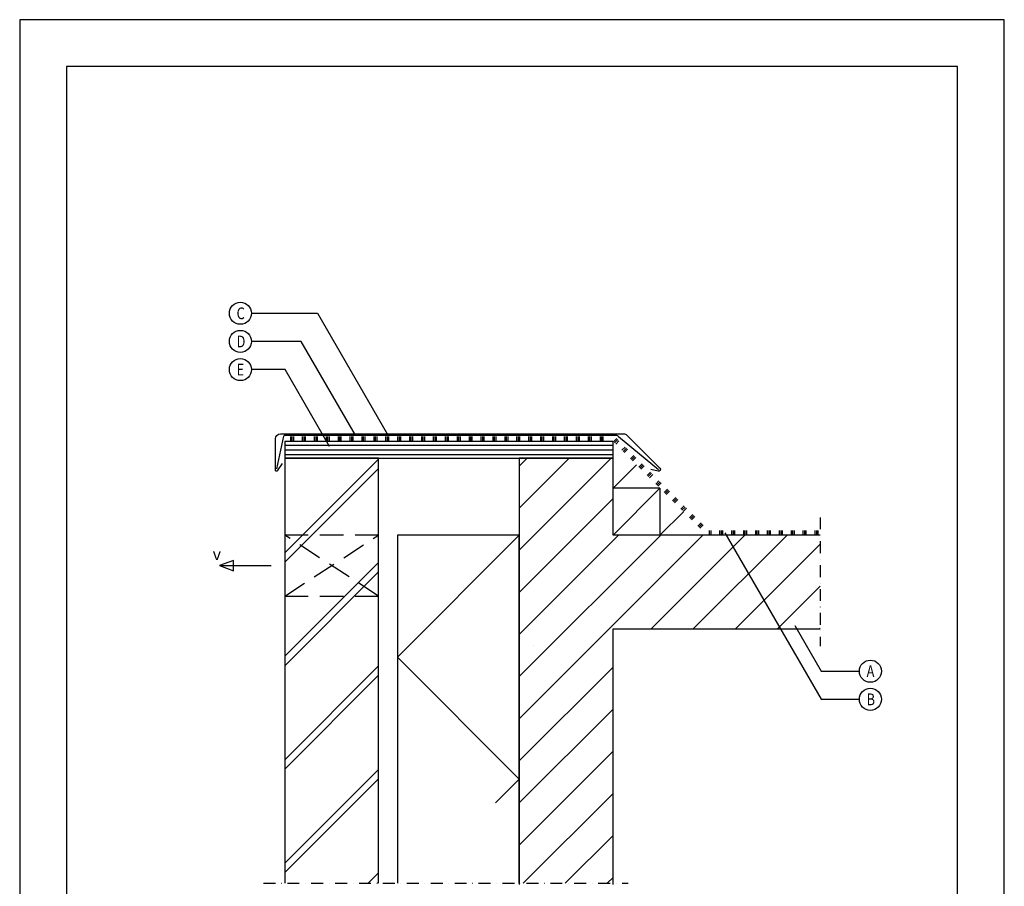
# Model space of a CAD drawing. Units: millimetres. Extents: x 83845 to 84895, y 64063 to 65548.
import ezdxf
from ezdxf.enums import TextEntityAlignment as Align

# ---------------------------------------------------------------- set-up
doc = ezdxf.new("R2010")
doc.units = ezdxf.units.MM
doc.linetypes.add('DASHDOT', pattern=[25.4, 12.7, -6.35, 0, -6.35])
doc.linetypes.add('DASHED', pattern=[0.75, 0.5, -0.25])
for name, color, linetype in [('AI22_isolatie-01', 8, 'Continuous'), ('AI27_ventilatie-01', 8, 'Continuous'), ('AI28_constructie hout-01', 1, 'Continuous'), ('AI47_dampremmende laag-01', 8, 'Continuous'), ('AI47_houten dakconstructie-01', 8, 'Continuous'), ('AL$1_afbreeklijn-01', 8, 'DASHDOT'), ('AL$1_algemeen', 1, 'Continuous'), ('AL27_dak zink-01', 4, 'Continuous'), ('AL28_constructie hout-01', 2, 'Continuous'), ('AT_tekst 25', 2, 'Continuous')]:
    doc.layers.add(name, color=color, linetype=linetype)
doc.layers.add('AL$8_hulplijn-01', color=6, linetype='Continuous', plot=False)
doc.styles.add('tekst25-5', font='isocp.shx', dxfattribs={"width": 0.8, "height": 12.5})

# ---------------------------------------------------------------- blocks, each defined once
blk = doc.blocks.new('onderdeel')
at = {"layer": 'AL$1_algemeen', "transparency": 33554687}
blk.add_circle((0, 0), 11.78845421990263, dxfattribs=at)
at = {"layer": 'AT_tekst 25', "transparency": 33554687, "style": 'tekst25-5', "width": 0.8}
blk.add_attdef('ONDERDEEL1', text='', height=12.5, dxfattribs=at).set_placement((-4.075870005821344, -10.20664083349402), align=Align.BOTTOM_LEFT)

msp = doc.modelspace()

# ---------------------------------------------------------------- hatches: boundary and pattern name
at = {"layer": 'AI22_isolatie-01'}
h = msp.add_hatch(dxfattribs=at)
h.set_pattern_fill('ANSI37', color=256, scale=58, angle=-7.951386703658792e-13)
h.set_pattern_definition([(44.9999999999992, (84377.840870835, 64998.29706922801), (-130.2137137555009, 130.2137137555046), []), (134.9999999999992, (84377.840870835, 64998.29706922801), (-130.2137137555046, -130.2137137555009), [])])
h.paths.add_polyline_path([(84377.840870835, 64998.29706922801), (84247.840870835, 64998.29706922801), (84247.840870835, 64712.69931749511), (84377.840870835, 64712.69931749511)])
at = {"layer": 'AI47_dampremmende laag-01'}
h = msp.add_hatch(dxfattribs=at)
h.set_pattern_fill('PLAST', color=256, scale=1.999999999999999, angle=269.9999999999768)
h.set_pattern_definition([(270, (84477.01244371408, 65096.29706923188), (12.69999999999999, -5.134671950389547e-12), []), (270, (84478.59994371407, 65096.29706923188), (12.69999999999999, -5.134671950389547e-12), []), (270, (84480.18744371408, 65096.29706923188), (12.69999999999999, -5.134671950389547e-12), [])])
h.paths.add_polyline_path([(84477.01244371015, 65098.29706922786), (84477.01244371383, 65103.29706923195), (84127.84087083495, 65103.29706921971), (84127.8408708351, 65098.29706921987)])
h = msp.add_hatch(dxfattribs=at)
h.set_pattern_fill('PLAST', color=256, scale=1.999999999999999, angle=224.9999999999768)
h.set_pattern_definition([(224.9999999999769, (84477.01244371154, 65096.29706923188), (8.98025612106552, -8.98025612107278), []), (224.9999999999769, (84478.13497572667, 65095.17453721675), (8.98025612106552, -8.98025612107278), []), (224.9999999999769, (84479.25750774182, 65094.05200520161), (8.98025612106552, -8.98025612107278), [])])
h.paths.add_polyline_path([(84575.7906183017, 65000.34732175952), (84579.32615221644, 65003.88285566973), (84481.9621911797, 65101.24681670043), (84478.42665726997, 65097.71128279025)])
h = msp.add_hatch(dxfattribs=at)
h.set_pattern_fill('PLAST', color=256, scale=1.999999999999999, angle=269.9999999999768)
h.set_pattern_definition([(270, (84464.88817010201, 64998.29706922801), (12.69999999999999, -5.135447622706124e-12), []), (270, (84466.47567010201, 64998.29706922801), (12.69999999999999, -5.135447622706124e-12), []), (270, (84468.063170102, 64998.29706922801), (12.69999999999999, -5.135447622706124e-12), [])])
h.paths.add_polyline_path([(84698.81657558623, 64998.29706922691), (84698.81657558621, 65003.29706923073), (84580.74036577881, 65003.29706923213), (84580.74032088171, 64998.29706922801)])
at = {"layer": 'AI47_houten dakconstructie-01'}
h = msp.add_hatch(dxfattribs=at)
h.set_pattern_fill('ANSI31', color=256, scale=1.6, angle=135.0000000006316)
h.set_pattern_definition([(180.0000000006316, (84477.84087083754, 65089.29706923701), (5.60014257189323e-11, -5.08), [])])
h.paths.add_polyline_path([(84127.84087083493, 65098.29706924378), (84127.84087083509, 65080.29706924727), (84477.84087083634, 65080.29706924474), (84477.84087083624, 65098.29706924123)])
h = msp.add_hatch(dxfattribs=at)
h.set_pattern_fill('JIS_LC_8A', color=256, scale=9.999999999999996, angle=-7.951386703658792e-13)
h.set_pattern_definition([(44.9999999999992, (84402.95478907171, 69666.83851019063), (-55.15432893254992, 55.15432893255146), []), (44.9999999999992, (84412.95478907171, 69666.83851019063), (-55.15432893254992, 55.15432893255146), [])])
h.paths.add_polyline_path([(84227.840870835, 65080.29706924601), (84127.840870835, 65080.29706924601), (84127.840870835, 64626.95063555768), (84227.840870835, 64626.95063555768)])
h = msp.add_hatch(dxfattribs=at)
h.set_pattern_fill('ANSI31', color=256, scale=9.999999999999996, angle=-7.951386703658792e-13)
h.set_pattern_definition([(44.9999999999992, (175.5472819274873, 1658.891776903656), (-22.45064030267256, 22.45064030267319), [])])
h.paths.add_polyline_path([(84698.81657558623, 64898.29706922801), (84698.81657558621, 64998.29706922801), (84477.840870835, 64998.29706922801), (84477.840870835, 65080.29706924601), (84377.840870835, 65080.29706924601), (84377.840870835, 64626.95063555768), (84477.840870835, 64626.95063555768), (84477.840870835, 64898.29706922801)])

# ---------------------------------------------------------------- linework, layer by layer
at = {"layer": 'AI22_isolatie-01', "transparency": 33554687}
msp.add_lwpolyline([(84377.840870835, 64626.95063555768), (84377.840870835, 64998.29706922801), (84247.840870835, 64998.29706922801), (84247.840870835, 64626.95063555768)], dxfattribs=at)
at = {"layer": 'AI27_ventilatie-01', "transparency": 33554687}
msp.add_line((84392.5277451738, 64880.21018212676), (84392.5277451738, 64880.21018212676), dxfattribs=at)
msp.add_lwpolyline([(84058.34986120646, 64965.79706922801), (84073.26155670166, 64960.20572605715), (84073.26155670166, 64971.38841239898), (84058.34986120646, 64965.79706922801), (84113.16454513888, 64965.79706922799)], dxfattribs=at)
at = {"layer": 'AI28_constructie hout-01'}
msp.add_lwpolyline([(84127.840870835, 65080.29706924601), (84477.84087083754, 65080.29706924601), (84477.84087083754, 65098.29706922801), (84127.840870835, 65098.29706922801)], close=True, dxfattribs=at)
at = {"layer": 'AI47_dampremmende laag-01'}
for p, q in [((84477.840870835, 65048.29706922713), (84502.84087083406, 65073.29706922644)), ((84477.840870835, 64998.29706922801), (84527.84087083362, 65048.29706922713)), ((84527.84087083362, 65048.29706922713), (84477.840870835, 65048.29706922713)), ((84527.84087083362, 65048.29706922713), (84527.84087083362, 64998.29706922801)), ((84527.84087083362, 64998.29706922801), (84552.84087083318, 65023.29706922782))]:
    msp.add_line(p, q, dxfattribs=at)
at = {"layer": 'AL$1_afbreeklijn-01'}
for p, q in [((84698.81657558621, 65017.26049422115), (84698.81657558621, 64879.95330487403)), ((84105.0414142205, 64626.95063555768), (84493.95898709883, 64626.95063555768))]:
    msp.add_line(p, q, dxfattribs=at)
at = {"layer": 'AL$1_algemeen', "transparency": 33554687}
for points in [[(84092.28333845128, 65234.89029855927), (84162.72927158726, 65234.89029855927), (84236.97260715751, 65106.29706922825)], [(84203.19761640993, 65104.79706922823), (84145.40876351159, 65204.89029855927), (84092.28333845128, 65204.89029855927)], [(84175.44419567236, 65092.86740402956), (84128.0882554359, 65174.89029855927), (84092.28333845128, 65174.89029855927)], [(84597.20543546406, 65000.75840370261), (84699.71955898483, 64823.19873327135), (84740.5528134966, 64823.19873327135)], [(84671.62299979325, 64901.86340130899), (84699.71955898483, 64853.19873327135), (84740.5528134966, 64853.19873327135)]]:
    msp.add_lwpolyline(points, dxfattribs=at)
at = {"layer": 'AL$8_hulplijn-01', "transparency": 33554687}
for points in [[(83845.11960036214, 64062.9892889948), (84895.11960036214, 64062.9892889948), (84895.11960036214, 65547.9892889948), (83845.11960036214, 65547.9892889948)], [(83895.11960036214, 64112.9892889948), (84845.11960036214, 64112.9892889948), (84845.11960036214, 65497.9892889948), (83895.11960036214, 65497.9892889948)]]:
    msp.add_lwpolyline(points, close=True, dxfattribs=at)
at = {"layer": 'AL27_dak zink-01', "transparency": 33554687}
for points in [[(84125.18486917819, 65074.61379102121), (84119.66002287931, 65066.7234927919, -0.7332303362618189), (84117.84087083502, 65067.29706922825), (84117.84087083502, 65100.84706922825, -0.4142135623731023), (84123.29087083502, 65106.29706922825), (84489.19521882063, 65106.29706922825, -0.1989123673719763), (84492.73075272646, 65104.83260313429), (84527.85207307225, 65069.71128279067, -0.7673269879935788), (84525.9202214197, 65066.36521757569), (84518.31930534271, 65068.40187690029)], [(84119.45831175413, 65068.92024245622), (84126.66508600957, 65103.99831542146, -0.3560355921852295), (84127.64462670281, 65104.79706922823), (84480.58709262912, 65104.79706922823, -0.1747361957339099), (84483.77732585388, 65103.64705779596), (84526.4378595099, 65068.29706922827)]]:
    msp.add_lwpolyline(points, format="xyb", dxfattribs=at)
at = {"layer": 'AL28_constructie hout-01', "color": 8, "linetype": 'DASHED', "ltscale": 50}
for p, q in [((84127.840870835, 64933.29706922801), (84227.840870835, 64998.29706922801)), ((84227.840870835, 64933.29706922801), (84127.840870835, 64998.29706922801))]:
    msp.add_line(p, q, dxfattribs=at)
at = {"layer": 'AL28_constructie hout-01'}
for points in [[(84227.840870835, 64626.95063555768), (84227.840870835, 65080.29706924601), (84127.840870835, 65080.29706924601), (84127.840870835, 64626.95063555768)], [(84698.81657558621, 64998.29706922801), (84477.840870835, 64998.29706922801), (84477.840870835, 65080.29706924601), (84377.840870835, 65080.29706924601), (84377.840870835, 64625.65057478731)], [(84477.840870835, 64625.65057478731), (84477.840870835, 64898.29706922801), (84698.81657558621, 64898.29706922801)]]:
    msp.add_lwpolyline(points, dxfattribs=at)
at = {"layer": 'AL28_constructie hout-01', "color": 8, "linetype": 'DASHED', "ltscale": 50}
msp.add_lwpolyline([(84127.840870835, 64933.29706922801), (84227.840870835, 64933.29706922801), (84227.840870835, 64998.29706922801), (84127.840870835, 64998.29706922801)], close=True, dxfattribs=at)

# ---------------------------------------------------------------- block references
at = {"transparency": 33554687}
for p, values in [((84080.49488423138, 65234.89029855927), {'ONDERDEEL1': 'C'}), ((84080.49488423138, 65204.89029855927), {'ONDERDEEL1': 'D'}), ((84080.49488423138, 65174.89029855927), {'ONDERDEEL1': 'E'}), ((84752.3412677165, 64853.19873327135), {'ONDERDEEL1': 'A'}), ((84752.3412677165, 64823.19873327135), {'ONDERDEEL1': 'B'})]:
    msp.add_blockref('onderdeel', p, dxfattribs=at).add_auto_attribs(values)

# ---------------------------------------------------------------- texts
at = {"layer": 'AT_tekst 25', "transparency": 33554687, "insert": (84059.82341778085, 64984.28928257571), "char_height": 12.5, "attachment_point": 3, "style": 'tekst25-5'}
msp.add_mtext_dynamic_manual_height_columns('v', width=54.18605937328539, gutter_width=125, heights=[0], dxfattribs=at)

doc.saveas('drawing.dxf')
